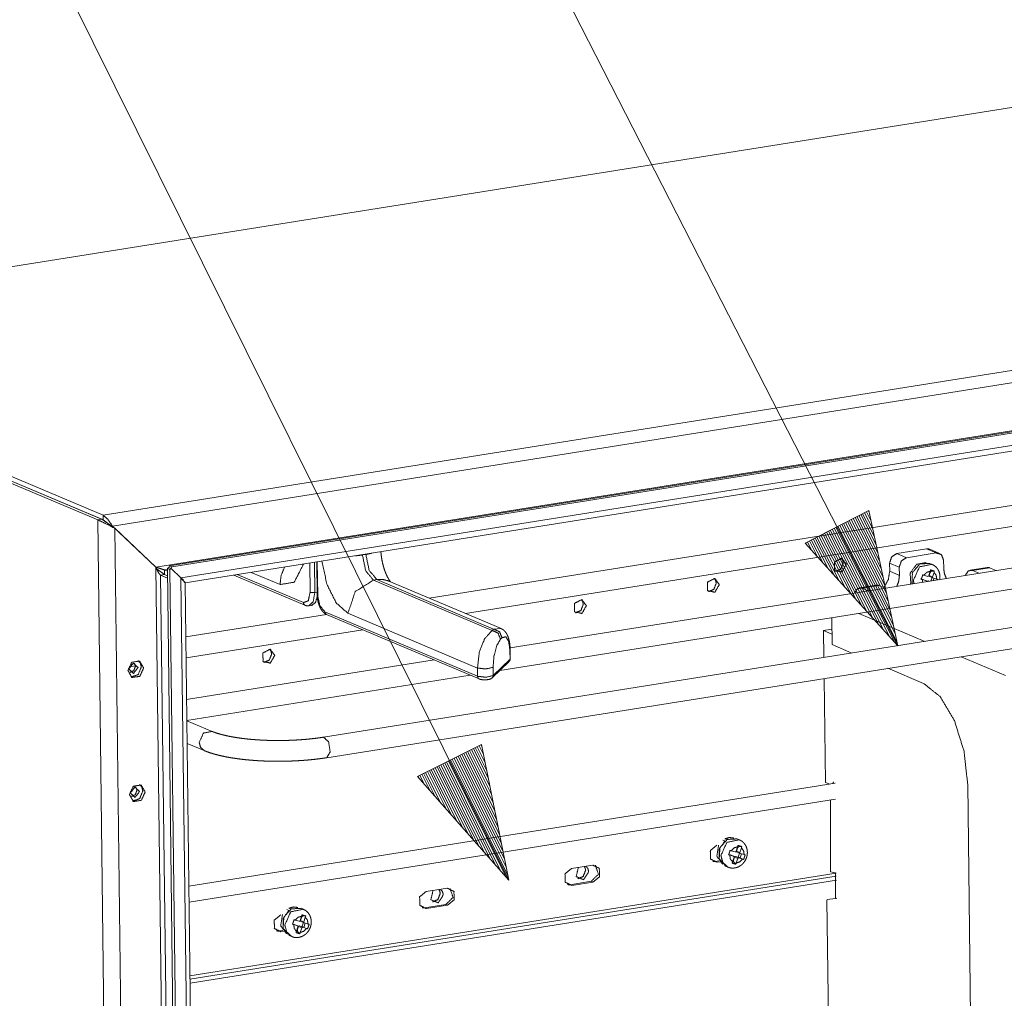
# Model space of a CAD drawing. Units: inches. Extents: x -0.1 to 11.1, y -8.6 to 8.6.
# Drawn here: x 8.7 to 9.6, y -3.3 to -2.4 of the extents above; entities that cross this region are included whole.
import ezdxf

# ---------------------------------------------------------------- set-up
doc = ezdxf.new("R2010")
doc.units = ezdxf.units.IN
doc.header["$MEASUREMENT"] = 0
doc.layers.add('Trimetric', color=7, linetype='Continuous', true_color=0xffffff)

msp = doc.modelspace()

# ---------------------------------------------------------------- linework, layer by layer
at = {"layer": 'Trimetric', "color": 7, "linetype": 'Continuous', "lineweight": 18}
for p, q in [((8.83258, -1.68994), (9.48069, -2.95733)), ((8.58148, -2.09826), (9.1167, -3.1767)), ((9.96487, -2.39328), (8.31387, -2.65625)), ((10.38789, -2.57222), (8.73689, -2.83518)), ((10.21795, -2.6109), (8.74578, -2.84538)), ((10.34914, -2.63477), (8.78623, -2.88371)), ((10.37867, -2.6309), (8.7992, -2.88248)), ((10.38089, -2.63184), (8.80141, -2.88341)), ((10.37274, -2.64476), (8.80984, -2.89369)), ((8.81371, -2.89854), (10.36383, -2.65165)), ((8.73193, -2.83954), (8.31253, -2.66213)), ((8.31387, -2.65625), (8.73689, -2.83518)), ((8.31392, -2.6605), (8.73694, -2.83944)), ((8.73573, -2.83893), (8.31633, -2.66152)), ((9.67175, -2.81246), (9.0422, -2.91273)), ((9.07601, -2.92703), (9.70555, -2.82676)), ((8.73689, -2.83518), (8.73694, -2.83944)), ((9.4536, -2.83079), (9.39396, -2.86129)), ((9.44069, -2.83739), (9.46532, -2.88555)), ((9.44247, -2.83648), (9.4637, -2.87799)), ((9.44425, -2.83557), (9.46208, -2.87043)), ((9.44603, -2.83466), (9.46047, -2.86288)), ((9.44781, -2.83374), (9.45885, -2.85532)), ((9.4496, -2.83283), (9.45723, -2.84777)), ((9.45138, -2.83192), (9.45561, -2.84021)), ((9.45316, -2.83101), (9.454, -2.83265)), ((9.45316, -2.83101), (9.454, -2.83265)), ((9.48069, -2.95733), (9.4536, -2.83079)), ((8.73193, -2.83954), (8.73573, -2.83893)), ((8.73193, -2.83954), (8.75482, -4.68826)), ((8.74326, -2.84428), (8.73573, -2.83893)), ((8.73694, -2.83944), (8.74356, -2.84444)), ((8.74356, -2.84444), (8.74514, -2.84594)), ((8.74356, -2.84444), (8.74578, -2.84538)), ((8.74578, -2.84538), (8.78623, -2.88371)), ((9.42288, -2.84649), (9.4781, -2.95446)), ((9.42467, -2.84558), (9.47988, -2.95355)), ((9.42645, -2.84467), (9.47826, -2.946)), ((9.42823, -2.84376), (9.47664, -2.93844)), ((9.43001, -2.84285), (9.47503, -2.93088)), ((9.43179, -2.84194), (9.47341, -2.92333)), ((9.43357, -2.84103), (9.47179, -2.91577)), ((9.43535, -2.84012), (9.47017, -2.90821)), ((9.43713, -2.83921), (9.46855, -2.90066)), ((9.43891, -2.8383), (9.46694, -2.8931)), ((8.78624, -2.88371), (8.74788, -2.84738)), ((8.74788, -2.84738), (8.7706, -4.68217)), ((9.77247, -2.85506), (9.11793, -2.95931)), ((9.4033, -2.85651), (9.42113, -2.89138)), ((9.40508, -2.8556), (9.42631, -2.89711)), ((9.40686, -2.85469), (9.43149, -2.90285)), ((9.40864, -2.85378), (9.43667, -2.90858)), ((9.41042, -2.85287), (9.44184, -2.91432)), ((9.4122, -2.85196), (9.44702, -2.92005)), ((9.41398, -2.85105), (9.4522, -2.92579)), ((9.41576, -2.85014), (9.45738, -2.93152)), ((9.41754, -2.84922), (9.46256, -2.93726)), ((9.41932, -2.84831), (9.46774, -2.94299)), ((9.4211, -2.8474), (9.47292, -2.94873)), ((9.39396, -2.86129), (9.48069, -2.95733)), ((9.39439, -2.86106), (9.39523, -2.8627)), ((9.39439, -2.86106), (9.39523, -2.8627)), ((9.39618, -2.86015), (9.40041, -2.86844)), ((9.39796, -2.85924), (9.40559, -2.87417)), ((9.39974, -2.85833), (9.41077, -2.87991)), ((9.40152, -2.85742), (9.41595, -2.88564)), ((10.0182, -2.87172), (8.94318, -3.04294)), ((8.97965, -2.87238), (8.9829, -2.87187)), ((8.97965, -2.87211), (8.97965, -2.87238)), ((8.9829, -2.87187), (8.9829, -2.8716)), ((9.10823, -2.98054), (9.80626, -2.86936)), ((9.5075, -2.86667), (9.47985, -2.87108)), ((9.47985, -2.87108), (9.48892, -2.87491)), ((9.48892, -2.87491), (9.51656, -2.87051)), ((9.51656, -2.87051), (9.5075, -2.86667)), ((9.51977, -2.87088), (9.51071, -2.86704)), ((8.78624, -2.88371), (8.8079, -4.63379)), ((8.79715, -2.88513), (8.79861, -2.88422)), ((8.79861, -2.88422), (8.7992, -2.88248)), ((8.79861, -2.88422), (8.80083, -2.88516)), ((8.80082, -2.88515), (8.79861, -2.88422)), ((8.7992, -2.88248), (8.80141, -2.88341)), ((8.80141, -2.88341), (8.80082, -2.88515)), ((8.93071, -2.90733), (8.93037, -2.87996)), ((8.93473, -2.87927), (8.93508, -2.90757)), ((8.93703, -2.8789), (8.93742, -2.90995)), ((8.93746, -2.87883), (8.93785, -2.91035)), ((9.47304, -2.87992), (9.47313, -2.88765)), ((9.4821, -2.88375), (9.47304, -2.87992)), ((9.4821, -2.88375), (9.4822, -2.89149)), ((9.51281, -2.88117), (9.51063, -2.88025)), ((9.52357, -2.87715), (9.52366, -2.88488)), ((9.56431, -2.88402), (9.54842, -2.88655)), ((8.7945, -2.8907), (8.78665, -2.88514)), ((8.7945, -2.8907), (8.78698, -2.88541)), ((8.7945, -2.8907), (8.7907, -2.8913)), ((8.7907, -2.8913), (8.79726, -2.89408)), ((8.7907, -2.8913), (8.81219, -4.62668)), ((8.79718, -2.886), (8.79445, -2.88644)), ((8.79445, -2.88644), (8.79718, -2.8876)), ((8.7945, -2.8907), (8.79445, -2.88644)), ((8.7945, -2.8907), (8.79724, -2.89185)), ((8.7945, -2.8907), (8.79724, -2.89185)), ((8.79715, -2.88513), (8.81905, -4.65376)), ((8.79937, -2.88607), (8.79715, -2.88513)), ((8.80083, -2.88516), (8.79937, -2.88607)), ((8.79937, -2.88607), (8.82127, -4.6547)), ((8.80082, -2.88515), (8.80984, -2.89369)), ((8.80083, -2.88516), (8.80984, -2.8937)), ((8.85926, -2.89129), (8.92593, -2.91949)), ((8.86246, -2.89078), (8.92441, -2.91699)), ((8.90256, -2.90005), (8.87568, -2.88867)), ((8.94624, -3.06214), (10.02126, -2.89092)), ((9.47313, -2.88765), (9.4822, -2.89149)), ((9.50519, -2.89133), (9.50877, -2.89241)), ((9.51109, -2.88763), (9.50967, -2.89185)), ((9.51108, -2.88884), (9.51014, -2.89163)), ((9.51014, -2.89163), (9.5132, -2.89292)), ((9.51047, -2.89256), (9.51353, -2.89385)), ((9.51108, -2.88884), (9.51072, -2.88873)), ((9.51118, -2.88733), (9.51217, -2.88763)), ((9.51497, -2.88744), (9.51217, -2.88763)), ((9.51462, -2.8887), (9.5132, -2.89292)), ((9.55074, -2.88687), (9.56664, -2.88434)), ((9.55074, -2.88687), (9.55676, -2.88942)), ((9.56664, -2.88434), (9.57266, -2.88689)), ((8.80984, -2.89369), (8.81367, -2.89822)), ((8.80984, -2.8937), (8.83151, -4.64377)), ((8.80984, -2.8937), (8.81369, -2.89835)), ((8.81095, -2.89482), (8.81217, -2.89607)), ((8.8352, -4.6357), (8.81369, -2.89835)), ((8.99321, -2.89547), (8.98996, -2.89599)), ((8.98996, -2.89599), (9.1011, -2.943)), ((9.10245, -2.94168), (8.99321, -2.89547)), ((9.10903, -2.941), (9.00445, -2.89677)), ((9.46055, -2.90054), (9.44466, -2.90307)), ((9.46288, -2.90087), (9.44698, -2.9034)), ((9.46288, -2.90087), (9.4689, -2.90341)), ((9.50194, -2.89457), (9.5043, -2.89528)), ((9.50378, -2.89549), (9.50736, -2.89658)), ((9.50736, -2.89658), (9.5043, -2.89528)), ((9.50742, -2.8966), (9.50435, -2.8953)), ((9.50912, -2.89674), (9.50969, -2.89691)), ((9.50912, -2.89674), (9.50957, -2.89693)), ((9.51177, -2.89658), (9.5128, -2.89355)), ((9.51358, -2.89387), (9.51717, -2.89496)), ((9.51463, -2.89419), (9.51394, -2.89624)), ((8.93508, -2.90757), (8.93738, -2.90721)), ((9.44698, -2.9034), (9.453, -2.90594)), ((8.92954, -2.91997), (8.93231, -2.91953)), ((8.94613, -2.92803), (8.81434, -2.94902)), ((8.94445, -2.92546), (9.08741, -2.98594)), ((8.94597, -2.92797), (9.08893, -2.98844)), ((9.08732, -2.9782), (8.96611, -2.92693)), ((9.44412, -2.92704), (9.50614, -2.95328)), ((9.41886, -2.93107), (9.41918, -2.95633)), ((8.81457, -2.96867), (8.97994, -2.94233)), ((9.1011, -2.943), (9.10245, -2.94168)), ((9.10245, -2.94168), (9.10919, -2.94107)), ((9.419, -2.94197), (9.41133, -2.94319)), ((9.41164, -2.96833), (9.41133, -2.94319)), ((9.41133, -2.94319), (9.41906, -2.94646)), ((9.11028, -2.94985), (9.10893, -2.95117)), ((9.41918, -2.95633), (9.43773, -2.96417)), ((9.11783, -2.96992), (9.11773, -2.96218)), ((9.11809, -2.96939), (9.11799, -2.96166)), ((8.76137, -2.97714), (8.76716, -2.97622)), ((9.04685, -2.97063), (8.81506, -3.00755)), ((9.1012, -2.98738), (9.11696, -2.97204)), ((9.10206, -2.98526), (9.11783, -2.96992)), ((9.53994, -2.96758), (9.58151, -2.98516)), ((8.81529, -3.0272), (9.08066, -2.98493)), ((9.08741, -2.98594), (9.08732, -2.9782)), ((9.10196, -2.97752), (9.10206, -2.98526)), ((9.47153, -2.97847), (9.50489, -2.99258)), ((9.41309, -3.08525), (9.41188, -2.98798)), ((8.8391, -3.03756), (8.81529, -3.02749)), ((8.81555, -3.0487), (8.83152, -3.05546)), ((9.09113, -3.04985), (9.03113, -3.07962)), ((9.09069, -3.05006), (9.09151, -3.05171)), ((9.09069, -3.05006), (9.09151, -3.05171)), ((9.1167, -3.1767), (9.09113, -3.04985)), ((9.07278, -3.05896), (9.10678, -3.12747)), ((9.07457, -3.05807), (9.10525, -3.11989)), ((9.07636, -3.05718), (9.10372, -3.11232)), ((9.07815, -3.05629), (9.1022, -3.10474)), ((9.07994, -3.0554), (9.10067, -3.09717)), ((9.08173, -3.05451), (9.09914, -3.08959)), ((9.08353, -3.05362), (9.09762, -3.08202)), ((9.08532, -3.05273), (9.09609, -3.07444)), ((9.08711, -3.05184), (9.09456, -3.06686)), ((9.0889, -3.05095), (9.09304, -3.05929)), ((9.05486, -3.06785), (9.09882, -3.15641)), ((9.05665, -3.06696), (9.10393, -3.16221)), ((9.05844, -3.06607), (9.10904, -3.16801)), ((9.06024, -3.06518), (9.11415, -3.17381)), ((9.06203, -3.06429), (9.11594, -3.17292)), ((9.06382, -3.0634), (9.11441, -3.16534)), ((9.06561, -3.06251), (9.11288, -3.15777)), ((9.0674, -3.06162), (9.11136, -3.15019)), ((9.06919, -3.06073), (9.10983, -3.14262)), ((9.07098, -3.05984), (9.1083, -3.13504)), ((9.03516, -3.07763), (9.04261, -3.09265)), ((9.03695, -3.07674), (9.04772, -3.09845)), ((9.03874, -3.07585), (9.05283, -3.10424)), ((9.04053, -3.07496), (9.05794, -3.11004)), ((9.04232, -3.07407), (9.06305, -3.11584)), ((9.04411, -3.07318), (9.06816, -3.12163)), ((9.0459, -3.07229), (9.07327, -3.12743)), ((9.0477, -3.0714), (9.07838, -3.13323)), ((9.04949, -3.07051), (9.08349, -3.13902)), ((9.05128, -3.06962), (9.0886, -3.14482)), ((9.05307, -3.06874), (9.09371, -3.15062)), ((9.42211, -3.0861), (8.81721, -3.18245)), ((9.03113, -3.07962), (9.1167, -3.1767)), ((9.03157, -3.0794), (9.03239, -3.08106)), ((9.03157, -3.0794), (9.03239, -3.08106)), ((9.03336, -3.07852), (9.0375, -3.08685)), ((9.41703, -3.08691), (9.41309, -3.08525)), ((9.42012, -3.08514), (9.42078, -3.08504)), ((9.54613, -3.08701), (9.54883, -3.30446)), ((8.8174, -3.19722), (9.42229, -3.10088)), ((9.4177, -3.10223), (9.4177, -3.16895)), ((9.31705, -3.13926), (9.3189, -3.14004)), ((9.32081, -3.13884), (9.31895, -3.13806)), ((9.33255, -3.13902), (9.33037, -3.1381)), ((9.32492, -3.14919), (9.3285, -3.15027)), ((9.33083, -3.14549), (9.3294, -3.14971)), ((9.33081, -3.1467), (9.32987, -3.14949)), ((9.32987, -3.14949), (9.33293, -3.15078)), ((9.3302, -3.15042), (9.33326, -3.15171)), ((9.33081, -3.1467), (9.33045, -3.14659)), ((9.33091, -3.14519), (9.3319, -3.14549)), ((9.33121, -3.15532), (9.33253, -3.1514)), ((9.33471, -3.1453), (9.3319, -3.14549)), ((9.33436, -3.14656), (9.33293, -3.15078)), ((9.31322, -3.1588), (9.31, -3.15932)), ((9.31, -3.15932), (9.31159, -3.15999)), ((9.31483, -3.15947), (9.31159, -3.15999)), ((9.32252, -3.15268), (9.32403, -3.15314)), ((9.32351, -3.15335), (9.3271, -3.15444)), ((9.3271, -3.15444), (9.32403, -3.15314)), ((9.32715, -3.15446), (9.32409, -3.15316)), ((9.32748, -3.15539), (9.32606, -3.15961)), ((9.32711, -3.15966), (9.32614, -3.15937)), ((9.32665, -3.15784), (9.32701, -3.15795)), ((9.32795, -3.15516), (9.32701, -3.15795)), ((9.32911, -3.16189), (9.32711, -3.15966)), ((9.33101, -3.15646), (9.32795, -3.15516)), ((9.32885, -3.1546), (9.33121, -3.15532)), ((9.32885, -3.1546), (9.33191, -3.1559)), ((9.33101, -3.15646), (9.32959, -3.16068)), ((9.33191, -3.1559), (9.33549, -3.15698)), ((9.33437, -3.15205), (9.33305, -3.15595)), ((9.33647, -3.15727), (9.33305, -3.15595)), ((9.33332, -3.15173), (9.3369, -3.15282)), ((9.19521, -3.16265), (9.17535, -3.16581)), ((9.31957, -3.16363), (9.32175, -3.16455)), ((9.4177, -3.16895), (9.42235, -3.16997)), ((8.81827, -3.26646), (9.42314, -3.17011)), ((8.8183, -3.26948), (9.42319, -3.17314)), ((8.81835, -3.27315), (9.42322, -3.1768)), ((9.19382, -3.17782), (9.17396, -3.18098)), ((9.19541, -3.17849), (9.17555, -3.18165)), ((9.19382, -3.17782), (9.19541, -3.17849)), ((9.42235, -3.16997), (9.42235, -3.19381)), ((9.05917, -3.18432), (9.03931, -3.18748)), ((9.17396, -3.18098), (9.17555, -3.18165)), ((9.4161, -3.32868), (9.41445, -3.19509)), ((9.42235, -3.19381), (9.41452, -3.19494)), ((9.42297, -3.19373), (9.42345, -3.19394)), ((9.42345, -3.19394), (9.42345, -3.19366)), ((8.90893, -3.20426), (8.91078, -3.20504)), ((8.91269, -3.20385), (8.91083, -3.20307)), ((8.92442, -3.20403), (8.92225, -3.20311)), ((9.05778, -3.19949), (9.03792, -3.20265)), ((9.03792, -3.20265), (9.03951, -3.20332)), ((9.05937, -3.20016), (9.03951, -3.20332)), ((9.05778, -3.19949), (9.05937, -3.20016)), ((8.9168, -3.21419), (8.92038, -3.21528)), ((8.92271, -3.21049), (8.92128, -3.21471)), ((8.92269, -3.2117), (8.92175, -3.21449)), ((8.92175, -3.21449), (8.92481, -3.21578)), ((8.92208, -3.21542), (8.92514, -3.21672)), ((8.92269, -3.2117), (8.92233, -3.2116)), ((8.92279, -3.2102), (8.92378, -3.2105)), ((8.92659, -3.2103), (8.92378, -3.2105)), ((8.92624, -3.21156), (8.92481, -3.21578)), ((8.9051, -3.22381), (8.90188, -3.22432)), ((8.90188, -3.22432), (8.90347, -3.22499)), ((8.90671, -3.22447), (8.90347, -3.22499)), ((8.91439, -3.21769), (8.91591, -3.21815)), ((8.91539, -3.21835), (8.91897, -3.21944)), ((8.91897, -3.21944), (8.91591, -3.21815)), ((8.91903, -3.21946), (8.91597, -3.21817)), ((8.91936, -3.22039), (8.91793, -3.22462)), ((8.91899, -3.22467), (8.91802, -3.22437)), ((8.91853, -3.22284), (8.91889, -3.22295)), ((8.91983, -3.22017), (8.91889, -3.22295)), ((8.92098, -3.22689), (8.91899, -3.22467)), ((8.92289, -3.22146), (8.91983, -3.22017)), ((8.92073, -3.2196), (8.92309, -3.22032)), ((8.92073, -3.2196), (8.92379, -3.2209)), ((8.92289, -3.22146), (8.92147, -3.22569)), ((8.92309, -3.22032), (8.92441, -3.21641)), ((8.92379, -3.2209), (8.92737, -3.22199)), ((8.92624, -3.21705), (8.92493, -3.22095)), ((8.92835, -3.22227), (8.92493, -3.22095)), ((8.9252, -3.21674), (8.92878, -3.21782)), ((8.91145, -3.22864), (8.91362, -3.22956))]:
    msp.add_line(p, q, dxfattribs=at)
for points, knots in [([(8.73689, -2.83518), (8.74141, -2.83898), (8.74578, -2.84538)], [0, 0, 0.432589, 1, 1]), ([(8.74788, -2.84738), (8.73902, -2.84286), (8.73193, -2.83954)], [0, 0, 0.559498, 1, 1]), ([(8.97965, -2.87238), (8.97644, -2.87283), (8.97305, -2.87317)], [0, 0, 0.487562, 1, 1]), ([(8.97965, -2.87238), (8.98277, -2.88731), (8.98996, -2.89599)], [0, 0, 0.575, 1, 1]), ([(8.9829, -2.87187), (8.98588, -2.87132), (8.98858, -2.87069)], [0, 0, 0.522209, 1, 1]), ([(8.99321, -2.89547), (8.98602, -2.88679), (8.9829, -2.87187)], [0, 0, 0.424993, 1, 1]), ([(9.00637, -2.89786), (9.00622, -2.89771), (9.00592, -2.89737), (9.00549, -2.89684), (9.00495, -2.89609), (9.00432, -2.89513), (9.00362, -2.89393), (9.00289, -2.89254), (9.00211, -2.8909), (9.00135, -2.88909), (9.00058, -2.88705), (8.99986, -2.88487), (8.99917, -2.88251), (8.99856, -2.88007), (8.99802, -2.8775), (8.99758, -2.8749), (8.99723, -2.87226), (8.99698, -2.86964), (8.99696, -2.86935)], [0, 0, 0.007028, 0.021747, 0.044178, 0.074754, 0.112216, 0.157962, 0.209522, 0.269258, 0.333685, 0.405361, 0.480496, 0.561179, 0.643933, 0.729949, 0.816629, 0.904067, 0.990381, 1, 1]), ([(9.47304, -2.87992), (9.47499, -2.87412), (9.47985, -2.87108)], [0, 0, 0.516128, 1, 1]), ([(9.48892, -2.87491), (9.48406, -2.87796), (9.4821, -2.88375)], [0, 0, 0.483913, 1, 1]), ([(9.5075, -2.86667), (9.50915, -2.86663), (9.51071, -2.86704)], [0, 0, 0.505683, 1, 1]), ([(9.52357, -2.87715), (9.52148, -2.872), (9.51656, -2.87051)], [0, 0, 0.519787, 1, 1]), ([(8.79445, -2.88644), (8.79138, -2.88536), (8.78623, -2.88371)], [0, 0, 0.376369, 1, 1]), ([(8.7907, -2.8913), (8.78873, -2.8888), (8.78624, -2.88371)], [0, 0, 0.360392, 1, 1]), ([(8.92452, -2.88089), (8.91588, -2.89792), (8.90256, -2.90005)], [0, 0, 0.586041, 1, 1]), ([(8.9068, -2.88372), (8.90359, -2.89167), (8.90256, -2.90005)], [0, 0, 0.503923, 1, 1]), ([(8.96611, -2.92693), (8.95515, -2.91733), (8.94642, -2.89981), (8.9418, -2.87814)], [0, 0, 0.258844, 0.606481, 1, 1]), ([(9.43252, -2.88118), (9.42824, -2.87537), (9.42147, -2.87893), (9.42157, -2.88693), (9.4284, -2.88832), (9.43252, -2.88118)], [0, 0, 0.189455, 0.390207, 0.600406, 0.783395, 1, 1]), ([(9.42234, -2.88778), (9.42742, -2.88561), (9.42962, -2.87995)], [0, 0, 0.476739, 1, 1]), ([(9.42962, -2.87995), (9.42908, -2.87732), (9.42763, -2.87528)], [0, 0, 0.517746, 1, 1]), ([(9.50742, -2.87949), (9.49834, -2.88108), (9.49226, -2.88952), (9.49294, -2.89958)], [0, 0, 0.310294, 0.660503, 1, 1]), ([(9.51063, -2.88025), (9.50132, -2.88088), (9.49438, -2.88889), (9.49405, -2.89941)], [0, 0, 0.306629, 0.654528, 1, 1]), ([(9.49544, -2.89584), (9.50099, -2.88352), (9.51264, -2.8811)], [0, 0, 0.531603, 1, 1]), ([(9.52003, -2.89527), (9.52013, -2.89142), (9.51978, -2.88947), (9.51915, -2.88761), (9.51837, -2.88606), (9.51738, -2.88464), (9.5161, -2.88325), (9.51462, -2.88213), (9.51363, -2.88161), (9.51258, -2.88121)], [0, 0, 0.223317, 0.338139, 0.451896, 0.552473, 0.653003, 0.76214, 0.869947, 0.934476, 1, 1]), ([(9.56431, -2.88402), (9.56546, -2.88401), (9.56664, -2.88434)], [0, 0, 0.484151, 1, 1]), ([(9.46765, -2.90288), (9.47175, -2.89572), (9.47313, -2.88765)], [0, 0, 0.501981, 1, 1]), ([(9.4822, -2.89149), (9.48166, -2.89666), (9.47995, -2.90165)], [0, 0, 0.495841, 1, 1]), ([(9.50407, -2.89098), (9.50339, -2.89307), (9.50267, -2.89515)], [0, 0, 0.500498, 1, 1]), ([(9.50519, -2.89133), (9.50465, -2.89116), (9.50407, -2.89098)], [0, 0, 0.481234, 1, 1]), ([(9.51109, -2.88763), (9.50782, -2.88868), (9.50519, -2.89133)], [0, 0, 0.479811, 1, 1]), ([(9.50877, -2.89241), (9.5093, -2.89233), (9.50967, -2.89185)], [0, 0, 0.470116, 1, 1]), ([(9.51047, -2.89256), (9.51013, -2.89219), (9.51014, -2.89163)], [0, 0, 0.470023, 1, 1]), ([(9.51217, -2.88763), (9.51155, -2.88799), (9.51108, -2.88884)], [0, 0, 0.421308, 1, 1]), ([(9.51144, -2.88637), (9.51136, -2.8867), (9.51109, -2.88763)], [0, 0, 0.261941, 1, 1]), ([(9.51497, -2.88744), (9.51324, -2.8869), (9.51144, -2.88637)], [0, 0, 0.492579, 1, 1]), ([(9.5132, -2.89292), (9.5132, -2.89351), (9.51358, -2.89387)], [0, 0, 0.531261, 1, 1]), ([(9.51462, -2.8887), (9.51481, -2.88808), (9.51497, -2.88744)], [0, 0, 0.495016, 1, 1]), ([(9.51716, -2.89496), (9.51665, -2.89136), (9.51462, -2.8887)], [0, 0, 0.521275, 1, 1]), ([(9.52616, -2.89429), (9.52433, -2.88986), (9.52366, -2.88488)], [0, 0, 0.488647, 1, 1]), ([(9.54392, -2.89146), (9.5468, -2.8872), (9.55074, -2.88687)], [0, 0, 0.56489, 1, 1]), ([(8.98996, -2.89599), (8.97296, -2.90665), (8.96611, -2.92693)], [0, 0, 0.483888, 1, 1]), ([(8.99321, -2.89547), (8.99899, -2.89533), (9.00445, -2.89677)], [0, 0, 0.50568, 1, 1]), ([(9.31365, -2.90011), (9.30937, -2.8943), (9.3026, -2.89786), (9.3027, -2.90586), (9.30953, -2.90725), (9.31365, -2.90011)], [0, 0, 0.189439, 0.390207, 0.600403, 0.783409, 1, 1]), ([(9.30348, -2.90671), (9.30856, -2.90454), (9.31075, -2.89888)], [0, 0, 0.476739, 1, 1]), ([(9.31075, -2.89888), (9.31021, -2.89625), (9.30876, -2.89422)], [0, 0, 0.517738, 1, 1]), ([(9.46055, -2.90054), (9.4617, -2.90053), (9.46288, -2.90087)], [0, 0, 0.483974, 1, 1]), ([(9.49275, -2.89961), (9.49272, -2.89933), (9.49269, -2.89905)], [0, 0, 0.49853, 1, 1]), ([(9.49586, -2.89912), (9.49555, -2.89751), (9.49544, -2.89584)], [0, 0, 0.495137, 1, 1]), ([(9.50267, -2.89515), (9.50297, -2.89524), (9.50378, -2.89549)], [0, 0, 0.272675, 1, 1]), ([(9.50378, -2.89549), (9.50376, -2.89668), (9.50392, -2.89783)], [0, 0, 0.505591, 1, 1]), ([(9.5043, -2.89528), (9.50433, -2.89529), (9.50435, -2.8953)], [0, 0, 0.49524, 1, 1]), ([(9.5078, -2.89722), (9.50767, -2.89681), (9.50736, -2.89658)], [0, 0, 0.521826, 1, 1]), ([(9.50829, -2.89714), (9.50866, -2.89678), (9.50911, -2.89674)], [0, 0, 0.527879, 1, 1]), ([(9.51814, -2.89525), (9.5179, -2.89518), (9.51716, -2.89496)], [0, 0, 0.246514, 1, 1]), ([(8.92441, -2.91699), (8.92893, -2.91529), (8.9307, -2.90733)], [0, 0, 0.371654, 1, 1]), ([(8.93508, -2.90757), (8.93361, -2.91612), (8.92954, -2.91996)], [0, 0, 0.608042, 1, 1]), ([(8.93508, -2.90757), (8.93265, -2.90768), (8.9307, -2.90733)], [0, 0, 0.550853, 1, 1]), ([(8.93761, -2.91111), (8.93569, -2.91697), (8.9323, -2.91953)], [0, 0, 0.592177, 1, 1]), ([(8.93742, -2.90995), (8.93745, -2.91102), (8.93753, -2.9121), (8.93778, -2.91414), (8.93818, -2.91616), (8.93871, -2.91814), (8.93937, -2.92002), (8.94017, -2.9218), (8.94108, -2.92343), (8.94214, -2.92492), (8.94332, -2.9262), (8.94459, -2.9272), (8.94597, -2.92797)], [0, 0, 0.051296, 0.102811, 0.201274, 0.299986, 0.397925, 0.49337, 0.586721, 0.676095, 0.763883, 0.847211, 0.924211, 1, 1]), ([(8.93742, -2.90995), (8.93753, -2.91016), (8.93785, -2.91035)], [0, 0, 0.386749, 1, 1]), ([(8.93785, -2.91035), (8.93985, -2.91991), (8.94445, -2.92546)], [0, 0, 0.575, 1, 1]), ([(9.44017, -2.90799), (9.44304, -2.90373), (9.44698, -2.9034)], [0, 0, 0.564852, 1, 1]), ([(8.92593, -2.91949), (8.92483, -2.91853), (8.92441, -2.91699)], [0, 0, 0.478416, 1, 1]), ([(8.92593, -2.91949), (8.9277, -2.91999), (8.92954, -2.91987)], [0, 0, 0.49999, 1, 1]), ([(9.18926, -2.91992), (9.18497, -2.91412), (9.1782, -2.91767), (9.1783, -2.92568), (9.18513, -2.92707), (9.18926, -2.91992)], [0, 0, 0.189442, 0.390208, 0.600406, 0.783415, 1, 1]), ([(9.17908, -2.92653), (9.18416, -2.92435), (9.18636, -2.9187)], [0, 0, 0.476747, 1, 1]), ([(9.18636, -2.9187), (9.18582, -2.91607), (9.18437, -2.91403)], [0, 0, 0.517691, 1, 1]), ([(8.94597, -2.92797), (8.94487, -2.927), (8.94445, -2.92546)], [0, 0, 0.478288, 1, 1]), ([(9.08732, -2.9782), (9.08904, -2.96357), (9.09409, -2.95069), (9.1011, -2.943)], [0, 0, 0.377994, 0.733021, 1, 1]), ([(9.1011, -2.943), (9.1066, -2.94557), (9.10893, -2.95117)], [0, 0, 0.500189, 1, 1]), ([(9.10245, -2.94168), (9.10795, -2.94425), (9.11029, -2.94985)], [0, 0, 0.500146, 1, 1]), ([(9.11799, -2.96166), (9.11797, -2.96052), (9.11792, -2.9594), (9.11776, -2.95726), (9.11752, -2.95524), (9.11717, -2.95319), (9.11673, -2.95129), (9.11611, -2.94928), (9.11533, -2.94743), (9.1145, -2.94589), (9.11349, -2.94445), (9.11247, -2.9433), (9.11126, -2.94229), (9.11029, -2.94169), (9.10923, -2.94119)], [0, 0, 0.048456, 0.095938, 0.187015, 0.273864, 0.361982, 0.444868, 0.534389, 0.619906, 0.694213, 0.768906, 0.834555, 0.901338, 0.949863, 1, 1]), ([(9.10893, -2.95117), (9.10536, -2.95726), (9.10281, -2.96691), (9.10196, -2.97752)], [0, 0, 0.255173, 0.615547, 1, 1]), ([(9.11773, -2.96218), (9.11664, -2.95345), (9.11392, -2.94893), (9.11029, -2.94985)], [0, 0, 0.49382, 0.789716, 1, 1]), ([(8.89762, -2.96637), (8.89334, -2.96057), (8.88657, -2.96412), (8.88667, -2.97213), (8.8935, -2.97352), (8.89762, -2.96637)], [0, 0, 0.189438, 0.3902, 0.600405, 0.78341, 1, 1]), ([(8.88744, -2.97298), (8.89252, -2.9708), (8.89472, -2.96515)], [0, 0, 0.476739, 1, 1]), ([(8.89472, -2.96515), (8.89418, -2.96252), (8.89273, -2.96048)], [0, 0, 0.517728, 1, 1]), ([(9.11799, -2.96165), (9.11793, -2.96192), (9.11773, -2.96218)], [0, 0, 0.452545, 1, 1]), ([(8.77493, -2.9782), (8.77116, -2.97165), (8.7638, -2.97282), (8.76021, -2.98054), (8.76398, -2.9871), (8.77134, -2.98592), (8.77493, -2.9782)], [0, 0, 0.160611, 0.31899, 0.499996, 0.660598, 0.818994, 1, 1]), ([(8.76967, -2.97775), (8.76529, -2.9736), (8.76103, -2.97912), (8.76541, -2.98327), (8.76967, -2.97775)], [0, 0, 0.231865, 0.5, 0.731865, 1, 1]), ([(8.76717, -2.97669), (8.76684, -2.97495), (8.76595, -2.97355)], [0, 0, 0.516597, 1, 1]), ([(8.77271, -2.97726), (8.7719, -2.97373), (8.76973, -2.97117)], [0, 0, 0.519571, 1, 1]), ([(9.11696, -2.97204), (9.11738, -2.97156), (9.11772, -2.97102), (9.11798, -2.97039), (9.11808, -2.96973), (9.11807, -2.96955), (9.11804, -2.96938)], [0, 0, 0.214374, 0.429236, 0.65599, 0.880731, 0.940018, 1, 1]), ([(9.11696, -2.97204), (9.11761, -2.97108), (9.11783, -2.96992)], [0, 0, 0.49536, 1, 1]), ([(9.11783, -2.96992), (9.11803, -2.96966), (9.11809, -2.96939)], [0, 0, 0.547572, 1, 1]), ([(8.76226, -2.98226), (8.76571, -2.9806), (8.76717, -2.97669)], [0, 0, 0.478736, 1, 1]), ([(8.76319, -2.98664), (8.76977, -2.98441), (8.77271, -2.97726)], [0, 0, 0.473307, 1, 1]), ([(9.08732, -2.9782), (9.09531, -2.97909), (9.10196, -2.97752)], [0, 0, 0.540236, 1, 1]), ([(9.08741, -2.98594), (9.0954, -2.98683), (9.10206, -2.98526)], [0, 0, 0.540265, 1, 1]), ([(9.1012, -2.98738), (9.10184, -2.98642), (9.10206, -2.98526)], [0, 0, 0.495307, 1, 1]), ([(9.08893, -2.98844), (9.08783, -2.98748), (9.08741, -2.98594)], [0, 0, 0.478278, 1, 1]), ([(9.08893, -2.98844), (9.0895, -2.98865), (9.09011, -2.98883), (9.09125, -2.98906), (9.09248, -2.98919), (9.09344, -2.98924), (9.09445, -2.98923)], [0, 0, 0.107934, 0.22015, 0.427508, 0.648555, 0.820746, 1, 1]), ([(9.09445, -2.98923), (9.09464, -2.98924), (9.09482, -2.98924), (9.09605, -2.98918), (9.09722, -2.98902), (9.09839, -2.98879), (9.09946, -2.98845), (9.10036, -2.98799), (9.1012, -2.98738)], [0, 0, 0.025986, 0.05185, 0.223762, 0.389607, 0.556388, 0.713046, 0.855713, 1, 1]), ([(9.50489, -2.99258), (9.52038, -3.005), (9.53366, -3.0273), (9.5427, -3.0561), (9.54613, -3.08701)], [0, 0, 0.185346, 0.42772, 0.709589, 1, 1]), ([(8.82691, -3.04784), (8.83086, -3.03916), (8.83909, -3.03755)], [0, 0, 0.532088, 1, 1]), ([(8.94318, -3.04294), (8.94114, -3.04326), (8.93906, -3.04356), (8.93504, -3.04408), (8.93091, -3.04455), (8.92666, -3.04495), (8.92233, -3.0453), (8.91792, -3.04558), (8.91346, -3.0458), (8.90896, -3.04596), (8.90445, -3.04605), (8.89993, -3.04607), (8.89542, -3.04602), (8.89095, -3.04591), (8.88652, -3.04573), (8.88217, -3.04549), (8.8779, -3.04518), (8.87374, -3.04481), (8.86969, -3.04438), (8.86579, -3.04389), (8.86202, -3.04335), (8.85844, -3.04276), (8.85503, -3.04211), (8.85183, -3.04143), (8.84884, -3.04071), (8.84609, -3.03997), (8.84357, -3.0392), (8.8415, -3.03849), (8.83964, -3.03778), (8.83937, -3.03767), (8.8391, -3.03756)], [0, 0, 0.019633, 0.039573, 0.078147, 0.117722, 0.158311, 0.199596, 0.241618, 0.284068, 0.326895, 0.369868, 0.412871, 0.455729, 0.498274, 0.540375, 0.581825, 0.62255, 0.662287, 0.701026, 0.73845, 0.77461, 0.809144, 0.842158, 0.873218, 0.902541, 0.929586, 0.954671, 0.975452, 0.994394, 0.997223, 1, 1]), ([(8.83153, -3.05546), (8.82819, -3.05252), (8.82691, -3.04784)], [0, 0, 0.478249, 1, 1]), ([(8.94318, -3.04294), (8.94797, -3.0471), (8.9495, -3.0567), (8.94624, -3.06214)], [0, 0, 0.283094, 0.716794, 1, 1]), ([(8.83152, -3.05546), (8.83301, -3.05607), (8.83455, -3.05665), (8.83782, -3.05778), (8.8413, -3.05882), (8.84489, -3.05977), (8.84867, -3.06064), (8.85255, -3.06144), (8.85659, -3.06216), (8.86073, -3.06281), (8.86501, -3.06339), (8.86938, -3.0639), (8.87387, -3.06434), (8.87843, -3.06471), (8.88307, -3.06501), (8.88776, -3.06524), (8.89251, -3.0654), (8.89728, -3.06549), (8.90208, -3.06551), (8.90688, -3.06545), (8.91168, -3.06532), (8.91645, -3.06513), (8.92119, -3.06486), (8.92587, -3.06453), (8.93049, -3.06412), (8.93504, -3.06365), (8.93949, -3.06311), (8.94289, -3.06265), (8.94624, -3.06214)], [0, 0, 0.013851, 0.028063, 0.057847, 0.089178, 0.121169, 0.154619, 0.188741, 0.22416, 0.2603, 0.297558, 0.335504, 0.374341, 0.41376, 0.453849, 0.494358, 0.535298, 0.576482, 0.617855, 0.659259, 0.700619, 0.741802, 0.782693, 0.823194, 0.863169, 0.902578, 0.941199, 0.970863, 1, 1]), ([(9.42012, -3.08514), (9.42009, -3.08583), (9.41997, -3.08644)], [0, 0, 0.523437, 1, 1]), ([(8.77636, -3.09428), (8.7726, -3.08773), (8.76524, -3.0889), (8.76164, -3.09662), (8.76541, -3.10317), (8.77277, -3.102), (8.77636, -3.09428)], [0, 0, 0.16061, 0.318988, 0.499993, 0.660602, 0.81898, 1, 1]), ([(8.77111, -3.09382), (8.76673, -3.08968), (8.76247, -3.0952), (8.76685, -3.09935), (8.77111, -3.09382)], [0, 0, 0.231872, 0.5, 0.731872, 1, 1]), ([(8.7637, -3.09834), (8.76715, -3.09668), (8.76861, -3.09277)], [0, 0, 0.478818, 1, 1]), ([(8.76463, -3.10272), (8.7712, -3.10048), (8.77415, -3.09334)], [0, 0, 0.473324, 1, 1]), ([(8.76861, -3.09277), (8.76828, -3.09102), (8.76738, -3.08963)], [0, 0, 0.516545, 1, 1]), ([(8.77415, -3.09334), (8.77334, -3.0898), (8.77117, -3.08725)], [0, 0, 0.519508, 1, 1]), ([(9.31365, -3.15686), (9.31357, -3.14773), (9.3189, -3.14004)], [0, 0, 0.494084, 1, 1]), ([(9.33037, -3.1381), (9.32123, -3.13865), (9.31428, -3.14635), (9.31359, -3.1567), (9.31957, -3.16363)], [0, 0, 0.234412, 0.500006, 0.765597, 1, 1]), ([(9.31517, -3.1537), (9.32072, -3.14138), (9.33238, -3.13895)], [0, 0, 0.531603, 1, 1]), ([(9.32729, -3.13736), (9.32316, -3.13683), (9.31895, -3.13806)], [0, 0, 0.486825, 1, 1]), ([(9.32081, -3.13885), (9.32109, -3.1387), (9.32138, -3.13857)], [0, 0, 0.500897, 1, 1]), ([(9.33915, -3.15563), (9.3395, -3.15443), (9.33975, -3.15322), (9.33994, -3.15125), (9.33986, -3.14928), (9.33951, -3.14733), (9.33888, -3.14547), (9.3381, -3.14392), (9.33712, -3.14249), (9.33584, -3.14111), (9.33436, -3.13999), (9.33337, -3.13947), (9.33231, -3.13907)], [0, 0, 0.062941, 0.125249, 0.224996, 0.324522, 0.424378, 0.523321, 0.610789, 0.698192, 0.793104, 0.886859, 0.942978, 1, 1]), ([(9.31139, -3.14414), (9.30532, -3.14908), (9.30541, -3.157), (9.31159, -3.15999)], [0, 0, 0.346281, 0.69666, 1, 1]), ([(9.31304, -3.14388), (9.31131, -3.15439), (9.31689, -3.16194)], [0, 0, 0.531365, 1, 1]), ([(9.32381, -3.14884), (9.32312, -3.15093), (9.3224, -3.15301)], [0, 0, 0.500498, 1, 1]), ([(9.32492, -3.14919), (9.32439, -3.14902), (9.32381, -3.14884)], [0, 0, 0.481556, 1, 1]), ([(9.33083, -3.14549), (9.32755, -3.14654), (9.32492, -3.14919)], [0, 0, 0.479867, 1, 1]), ([(9.3285, -3.15027), (9.32903, -3.15019), (9.3294, -3.14971)], [0, 0, 0.469911, 1, 1]), ([(9.3302, -3.15042), (9.32987, -3.15005), (9.32987, -3.14949)], [0, 0, 0.470293, 1, 1]), ([(9.3319, -3.14549), (9.33129, -3.14585), (9.33081, -3.1467)], [0, 0, 0.421308, 1, 1]), ([(9.33118, -3.14423), (9.3311, -3.14456), (9.33083, -3.14549)], [0, 0, 0.261941, 1, 1]), ([(9.33471, -3.1453), (9.33297, -3.14476), (9.33118, -3.14423)], [0, 0, 0.49279, 1, 1]), ([(9.33293, -3.15078), (9.33294, -3.15137), (9.33332, -3.15173)], [0, 0, 0.531127, 1, 1]), ([(9.33436, -3.14656), (9.33455, -3.14594), (9.33471, -3.1453)], [0, 0, 0.495016, 1, 1]), ([(9.3369, -3.15282), (9.33638, -3.14922), (9.33436, -3.14656)], [0, 0, 0.521275, 1, 1]), ([(9.30753, -3.15921), (9.30875, -3.15939), (9.31, -3.15932)], [0, 0, 0.494951, 1, 1]), ([(9.32175, -3.16456), (9.31699, -3.16037), (9.31517, -3.1537)], [0, 0, 0.478268, 1, 1]), ([(9.32181, -3.16446), (9.32219, -3.16468), (9.32259, -3.16487), (9.32428, -3.16535), (9.32607, -3.16547), (9.32782, -3.16536), (9.32954, -3.16503), (9.33121, -3.16444), (9.33281, -3.16362), (9.33431, -3.16258), (9.33568, -3.16134), (9.33692, -3.15988), (9.33796, -3.15829), (9.33862, -3.15699), (9.33915, -3.15563)], [0, 0, 0.020326, 0.040457, 0.120663, 0.202361, 0.282534, 0.362356, 0.44325, 0.52492, 0.608646, 0.692901, 0.779871, 0.866939, 0.933135, 1, 1]), ([(9.3224, -3.15301), (9.32271, -3.1531), (9.32351, -3.15335)], [0, 0, 0.272675, 1, 1]), ([(9.32351, -3.15335), (9.32403, -3.15695), (9.32606, -3.15961)], [0, 0, 0.521312, 1, 1]), ([(9.32403, -3.15314), (9.32406, -3.15315), (9.32409, -3.15316)], [0, 0, 0.504083, 1, 1]), ([(9.32606, -3.15961), (9.32583, -3.16022), (9.32557, -3.16081)], [0, 0, 0.497082, 1, 1]), ([(9.32701, -3.15795), (9.32687, -3.15894), (9.32711, -3.15966)], [0, 0, 0.567364, 1, 1]), ([(9.32748, -3.15539), (9.32748, -3.1548), (9.3271, -3.15444)], [0, 0, 0.531123, 1, 1]), ([(9.32795, -3.15516), (9.32832, -3.15468), (9.32885, -3.1546)], [0, 0, 0.530089, 1, 1]), ([(9.32959, -3.16068), (9.33286, -3.15963), (9.33549, -3.15698)], [0, 0, 0.479811, 1, 1]), ([(9.33191, -3.1559), (9.33138, -3.15598), (9.33101, -3.15646)], [0, 0, 0.470116, 1, 1]), ([(9.33305, -3.15595), (9.33216, -3.15562), (9.33121, -3.15532)], [0, 0, 0.486521, 1, 1]), ([(9.33549, -3.15698), (9.336, -3.15713), (9.33647, -3.15727)], [0, 0, 0.514309, 1, 1]), ([(9.33647, -3.15727), (9.33721, -3.1552), (9.33788, -3.15311)], [0, 0, 0.499685, 1, 1]), ([(9.33788, -3.15311), (9.33764, -3.15304), (9.3369, -3.15282)], [0, 0, 0.246514, 1, 1]), ([(9.17535, -3.16581), (9.16927, -3.17075), (9.16937, -3.17867), (9.17555, -3.18165)], [0, 0, 0.346292, 0.696653, 1, 1]), ([(9.18179, -3.16479), (9.17976, -3.1734), (9.18663, -3.17631), (9.1914, -3.16886)], [0, 0, 0.351832, 0.648178, 1, 1]), ([(9.18123, -3.17547), (9.18631, -3.17329), (9.1885, -3.16764)], [0, 0, 0.476739, 1, 1]), ([(9.1885, -3.16764), (9.1882, -3.16563), (9.18735, -3.1639)], [0, 0, 0.513258, 1, 1]), ([(9.1914, -3.16886), (9.19067, -3.16581), (9.18872, -3.16368)], [0, 0, 0.520263, 1, 1]), ([(9.19382, -3.17782), (9.20051, -3.17119), (9.19768, -3.16275)], [0, 0, 0.51393, 1, 1]), ([(9.19541, -3.17849), (9.20149, -3.17355), (9.20139, -3.16563), (9.19521, -3.16265)], [0, 0, 0.346274, 0.696644, 1, 1]), ([(9.32557, -3.16081), (9.32736, -3.16137), (9.32911, -3.16189)], [0, 0, 0.50705, 1, 1]), ([(9.32911, -3.16189), (9.32924, -3.16158), (9.32959, -3.16068)], [0, 0, 0.260165, 1, 1]), ([(9.03931, -3.18748), (9.03323, -3.19242), (9.03333, -3.20034), (9.03951, -3.20332)], [0, 0, 0.34627, 0.696637, 1, 1]), ([(9.04575, -3.18645), (9.04372, -3.19507), (9.05059, -3.19798), (9.05536, -3.19053)], [0, 0, 0.351839, 0.648201, 1, 1]), ([(9.05246, -3.1893), (9.05216, -3.1873), (9.05131, -3.18557)], [0, 0, 0.513209, 1, 1]), ([(9.05536, -3.19053), (9.05463, -3.18748), (9.05268, -3.18535)], [0, 0, 0.520216, 1, 1]), ([(9.05778, -3.19949), (9.06446, -3.19286), (9.06164, -3.18442)], [0, 0, 0.513919, 1, 1]), ([(9.05937, -3.20016), (9.06545, -3.19522), (9.06535, -3.1873), (9.05917, -3.18432)], [0, 0, 0.346288, 0.696664, 1, 1]), ([(9.17149, -3.18088), (9.17271, -3.18106), (9.17396, -3.18098)], [0, 0, 0.4948, 1, 1]), ([(9.04519, -3.19713), (9.05027, -3.19496), (9.05246, -3.1893)], [0, 0, 0.476747, 1, 1]), ([(8.90552, -3.22187), (8.90545, -3.21273), (8.91078, -3.20504)], [0, 0, 0.494084, 1, 1]), ([(8.92225, -3.20311), (8.91311, -3.20365), (8.90616, -3.21135), (8.90547, -3.2217), (8.91145, -3.22864)], [0, 0, 0.234414, 0.50001, 0.765603, 1, 1]), ([(8.90705, -3.2187), (8.9126, -3.20638), (8.92425, -3.20396)], [0, 0, 0.531605, 1, 1]), ([(8.91917, -3.20236), (8.91504, -3.20183), (8.91083, -3.20307)], [0, 0, 0.486777, 1, 1]), ([(8.91269, -3.20385), (8.91297, -3.20371), (8.91326, -3.20357)], [0, 0, 0.501471, 1, 1]), ([(8.93103, -3.22063), (8.93138, -3.21943), (8.93163, -3.21822), (8.93182, -3.21625), (8.93174, -3.21428), (8.93139, -3.21233), (8.93076, -3.21047), (8.92998, -3.20893), (8.92899, -3.2075), (8.92772, -3.20612), (8.92623, -3.20499), (8.92525, -3.20448), (8.92419, -3.20408)], [0, 0, 0.062913, 0.125232, 0.22498, 0.324511, 0.424372, 0.523306, 0.610797, 0.698211, 0.793127, 0.8869, 0.943021, 1, 1]), ([(9.03545, -3.20255), (9.03667, -3.20273), (9.03792, -3.20265)], [0, 0, 0.494951, 1, 1]), ([(8.90327, -3.20915), (8.89719, -3.21408), (8.89729, -3.22201), (8.90347, -3.22499)], [0, 0, 0.346292, 0.696653, 1, 1]), ([(8.90492, -3.20889), (8.90319, -3.21939), (8.90877, -3.22695)], [0, 0, 0.531369, 1, 1]), ([(8.91569, -3.21385), (8.915, -3.21594), (8.91428, -3.21801)], [0, 0, 0.500541, 1, 1]), ([(8.9168, -3.21419), (8.91626, -3.21403), (8.91569, -3.21385)], [0, 0, 0.481181, 1, 1]), ([(8.92271, -3.21049), (8.91943, -3.21154), (8.9168, -3.21419)], [0, 0, 0.47983, 1, 1]), ([(8.92038, -3.21528), (8.92091, -3.21519), (8.92128, -3.21471)], [0, 0, 0.470116, 1, 1]), ([(8.92208, -3.21542), (8.92175, -3.21505), (8.92175, -3.21449)], [0, 0, 0.469692, 1, 1]), ([(8.92378, -3.2105), (8.92317, -3.21085), (8.92269, -3.2117)], [0, 0, 0.421308, 1, 1]), ([(8.92306, -3.20923), (8.92298, -3.20957), (8.92271, -3.21049)], [0, 0, 0.26227, 1, 1]), ([(8.92659, -3.2103), (8.92485, -3.20976), (8.92306, -3.20923)], [0, 0, 0.492651, 1, 1]), ([(8.92481, -3.21578), (8.92482, -3.21638), (8.9252, -3.21674)], [0, 0, 0.531432, 1, 1]), ([(8.92624, -3.21156), (8.92643, -3.21094), (8.92659, -3.2103)], [0, 0, 0.495073, 1, 1]), ([(8.92878, -3.21782), (8.92826, -3.21422), (8.92624, -3.21156)], [0, 0, 0.521336, 1, 1]), ([(8.89941, -3.22422), (8.90063, -3.22439), (8.90188, -3.22432)], [0, 0, 0.4948, 1, 1]), ([(8.91363, -3.22956), (8.90887, -3.22537), (8.90705, -3.2187)], [0, 0, 0.478254, 1, 1]), ([(8.91368, -3.22947), (8.91407, -3.22969), (8.91447, -3.22988), (8.91616, -3.23035), (8.91795, -3.23047), (8.9197, -3.23037), (8.92142, -3.23003), (8.92309, -3.22945), (8.92468, -3.22863), (8.92619, -3.22758), (8.92756, -3.22634), (8.92879, -3.22489), (8.92984, -3.22329), (8.93049, -3.222), (8.93103, -3.22063)], [0, 0, 0.020317, 0.040455, 0.120689, 0.20235, 0.282521, 0.362341, 0.443268, 0.524903, 0.608627, 0.69288, 0.779848, 0.866929, 0.933123, 1, 1]), ([(8.91428, -3.21801), (8.91458, -3.21811), (8.91539, -3.21835)], [0, 0, 0.272751, 1, 1]), ([(8.91539, -3.21835), (8.91591, -3.22196), (8.91793, -3.22461)], [0, 0, 0.521312, 1, 1]), ([(8.91591, -3.21815), (8.91594, -3.21815), (8.91597, -3.21817)], [0, 0, 0.49524, 1, 1]), ([(8.91793, -3.22461), (8.91771, -3.22522), (8.91745, -3.22582)], [0, 0, 0.496683, 1, 1]), ([(8.91889, -3.22295), (8.91874, -3.22394), (8.91899, -3.22467)], [0, 0, 0.567364, 1, 1]), ([(8.91936, -3.22039), (8.91935, -3.2198), (8.91897, -3.21944)], [0, 0, 0.531432, 1, 1]), ([(8.91983, -3.22017), (8.9202, -3.21969), (8.92073, -3.21961)], [0, 0, 0.530046, 1, 1]), ([(8.92147, -3.22569), (8.92474, -3.22463), (8.92737, -3.22199)], [0, 0, 0.479802, 1, 1]), ([(8.92379, -3.2209), (8.92326, -3.22098), (8.92289, -3.22146)], [0, 0, 0.469954, 1, 1]), ([(8.92493, -3.22095), (8.92404, -3.22063), (8.92309, -3.22032)], [0, 0, 0.48685, 1, 1]), ([(8.92737, -3.22199), (8.92788, -3.22214), (8.92835, -3.22227)], [0, 0, 0.51468, 1, 1]), ([(8.92835, -3.22227), (8.92909, -3.22021), (8.92976, -3.21811)], [0, 0, 0.499609, 1, 1]), ([(8.92976, -3.21811), (8.92952, -3.21804), (8.92878, -3.21782)], [0, 0, 0.246403, 1, 1]), ([(8.91745, -3.22582), (8.91924, -3.22638), (8.92098, -3.22689)], [0, 0, 0.506962, 1, 1]), ([(8.92098, -3.22689), (8.92112, -3.22658), (8.92147, -3.22569)], [0, 0, 0.260165, 1, 1])]:
    msp.add_open_spline(points, degree=1, knots=knots, dxfattribs=at)
msp.add_open_spline([(8.74486, -2.8458), (8.74328, -2.84429)], degree=1, dxfattribs=at)

doc.saveas('drawing.dxf')
